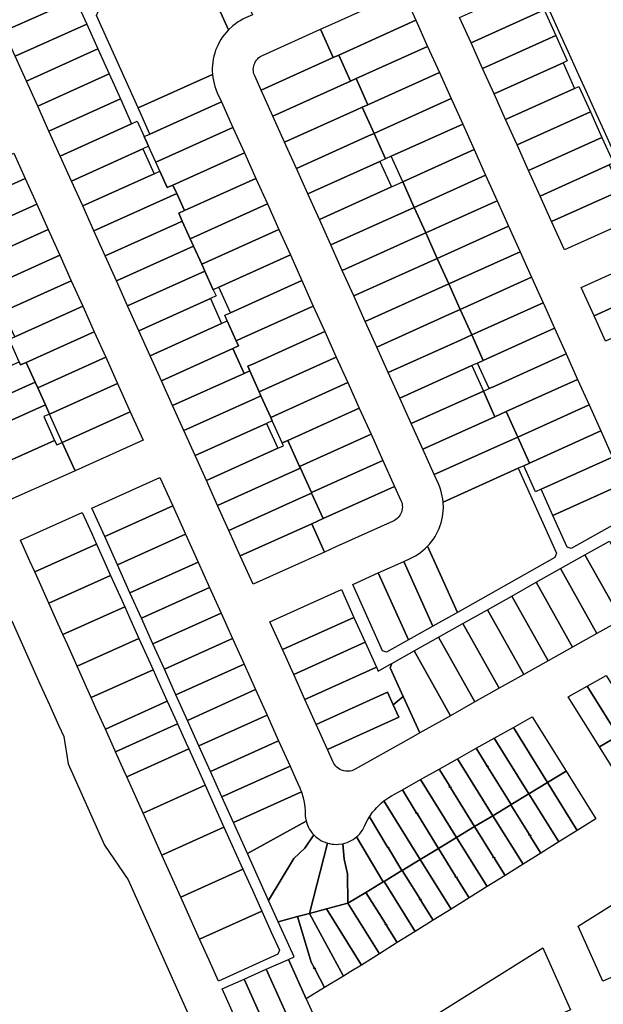
# Model space of a CAD drawing. Units: inches. Extents: x 325905 to 344157, y 4677686 to 4690549.
# Drawn here: x 330471 to 330757, y 4684272 to 4684754 of the extents above; entities that cross this region are included whole.
import ezdxf

# ---------------------------------------------------------------- set-up
doc = ezdxf.new("R2010")
doc.units = ezdxf.units.IN
doc.header["$MEASUREMENT"] = 0
doc.layers.add('Land_Parcels', color=7, linetype='Continuous')

msp = doc.modelspace()

# ---------------------------------------------------------------- linework, layer by layer
at = {"layer": 'Land_Parcels'}
for points in [[(330559.2368, 4684780.488), (330571.7404, 4684786.122), (330585.1344, 4684756.3904), (330581.7723, 4684754.8755), (330580.4316, 4684754.2257), (330579.1278, 4684753.5049), (330577.8645, 4684752.7152), (330576.6455, 4684751.8588), (330575.4741, 4684750.9382), (330573.4059, 4684749.0361), (330559.2368, 4684780.488)], [(330457.7772, 4684760.8448), (330492.788, 4684776.6204), (330498.3456, 4684779.1244), (330503.9784, 4684766.62), (330498.4212, 4684764.116), (330463.4104, 4684748.3404), (330457.7772, 4684760.8448)], [(330559.2368, 4684780.488), (330573.4059, 4684749.0361), (330572.3911, 4684747.9458), (330571.4364, 4684746.8026), (330570.5443, 4684745.6098), (330569.7176, 4684744.3708), (330568.9586, 4684743.0892), (330568.2694, 4684741.7687), (330567.6522, 4684740.4132), (330567.1086, 4684739.0264), (330566.6402, 4684737.6125), (330566.2484, 4684736.1755), (330565.9343, 4684734.7195), (330565.6988, 4684733.2487), (330565.5426, 4684731.7675), (330565.4662, 4684730.2799), (330565.4697, 4684728.7905), (330565.5636, 4684727.1816), (330529.1396, 4684710.7684), (330508.7356, 4684756.0612), (330509.4988, 4684758.0764), (330559.2368, 4684780.488)], [(330692.2744, 4684742.6456), (330686.6416, 4684755.1496), (330720.3484, 4684770.338), (330722.4324, 4684771.2772), (330724.5544, 4684766.5852), (330728.084, 4684758.7812), (330692.2744, 4684742.6456)], [(330665.2304, 4684753.7056), (330627.4412, 4684736.6776), (330624.6624, 4684735.4256), (330618.4036, 4684749.3192), (330623.9608, 4684751.8232), (330658.9716, 4684767.5992), (330665.2304, 4684753.7056)], [(330503.9288, 4684751.8896), (330468.918, 4684736.114), (330463.4104, 4684748.3404), (330498.4212, 4684764.116), (330503.9288, 4684751.8896)], [(330697.9076, 4684730.1412), (330692.2744, 4684742.6456), (330728.084, 4684758.7812), (330733.736, 4684746.2856), (330697.9076, 4684730.1412)], [(330509.4368, 4684739.6632), (330474.426, 4684723.8876), (330468.918, 4684736.114), (330503.9288, 4684751.8896), (330509.4368, 4684739.6632)], [(330665.2304, 4684753.7056), (330670.988, 4684740.9236), (330635.9776, 4684725.1476), (330633.1992, 4684723.8956), (330627.4412, 4684736.6776), (330665.2304, 4684753.7056)], [(330624.6624, 4684735.4256), (330589.3732, 4684719.5248), (330586.2444, 4684726.4716), (330585.8844, 4684727.442), (330585.7019, 4684728.2009), (330585.5979, 4684728.9745), (330585.5736, 4684729.7547), (330585.6293, 4684730.5332), (330585.7643, 4684731.302), (330585.9772, 4684732.0529), (330586.2659, 4684732.7781), (330586.6272, 4684733.47), (330587.0574, 4684734.1213), (330587.5519, 4684734.7252), (330588.1056, 4684735.2753), (330588.7127, 4684735.7659), (330589.3668, 4684736.1918), (330590.0228, 4684736.5312), (330618.4036, 4684749.3192), (330624.6624, 4684735.4256)], [(330703.54, 4684717.6372), (330697.9076, 4684730.1412), (330733.736, 4684746.2856), (330739.3876, 4684733.79), (330737.304, 4684732.8512), (330703.54, 4684717.6372)], [(330670.988, 4684740.9236), (330676.7468, 4684728.1416), (330641.7356, 4684712.3656), (330635.9776, 4684725.1476), (330670.988, 4684740.9236)], [(330479.9336, 4684711.6612), (330474.426, 4684723.8876), (330509.4368, 4684739.6632), (330514.9448, 4684727.4368), (330479.9336, 4684711.6612)], [(330633.1992, 4684723.8956), (330595.1316, 4684706.7428), (330589.3732, 4684719.5248), (330624.6624, 4684735.4256), (330627.4412, 4684736.6776), (330633.1992, 4684723.8956)], [(330742.956, 4684720.3552), (330709.1736, 4684705.1328), (330703.54, 4684717.6372), (330737.304, 4684732.8512), (330742.956, 4684720.3552)], [(330485.4416, 4684699.4352), (330479.9336, 4684711.6612), (330514.9448, 4684727.4368), (330520.4524, 4684715.2108), (330485.4416, 4684699.4352)], [(330529.1396, 4684710.7684), (330565.5636, 4684727.1816), (330565.7335, 4684725.7012), (330565.9827, 4684724.2321), (330566.3104, 4684722.7785), (330566.7156, 4684721.3445), (330567.1971, 4684719.9344), (330567.9049, 4684718.21), (330569.9084, 4684713.7624), (330534.8976, 4684697.9864), (330529.1396, 4684710.7684)], [(330676.7468, 4684728.1416), (330682.5048, 4684715.3596), (330647.4944, 4684699.5836), (330644.7156, 4684698.3316), (330638.9572, 4684711.1136), (330641.7356, 4684712.3656), (330676.7468, 4684728.1416)], [(330641.7356, 4684712.3656), (330638.9572, 4684711.1136), (330636.1788, 4684709.8616), (330600.8896, 4684693.9608), (330595.1316, 4684706.7428), (330633.1992, 4684723.8956), (330635.9776, 4684725.1476), (330641.7356, 4684712.3656)], [(330750.6916, 4684708.7984), (330714.8064, 4684692.6288), (330709.1736, 4684705.1328), (330742.956, 4684720.3552), (330745.0396, 4684721.294), (330750.6916, 4684708.7984)], [(330485.4416, 4684699.4352), (330520.4524, 4684715.2108), (330525.9604, 4684702.9844), (330490.9496, 4684687.2088), (330485.4416, 4684699.4352)], [(330532.1188, 4684696.734), (330534.8976, 4684697.9864), (330569.9084, 4684713.7624), (330575.5412, 4684701.2584), (330537.7516, 4684684.23), (330534.2468, 4684692.01), (330532.1188, 4684696.734)], [(330682.5048, 4684715.3596), (330688.138, 4684702.8556), (330653.1276, 4684687.0796), (330650.3488, 4684685.8272), (330644.7156, 4684698.3316), (330647.4944, 4684699.5836), (330682.5048, 4684715.3596)], [(330644.7156, 4684698.3316), (330641.9368, 4684697.0796), (330606.648, 4684681.1788), (330600.8896, 4684693.9608), (330636.1788, 4684709.8616), (330638.9572, 4684711.1136), (330644.7156, 4684698.3316)], [(330756.3432, 4684696.3028), (330720.4396, 4684680.1244), (330714.8064, 4684692.6288), (330750.6916, 4684708.7984), (330756.3432, 4684696.3028)], [(330490.9496, 4684687.2088), (330525.9604, 4684702.9844), (330528.7392, 4684704.2364), (330532.1188, 4684696.734), (330534.2468, 4684692.01), (330531.4684, 4684690.758), (330496.4576, 4684674.9824), (330490.9496, 4684687.2088)], [(330688.138, 4684702.8556), (330693.7712, 4684690.3512), (330658.7608, 4684674.5752), (330653.1276, 4684687.0796), (330688.138, 4684702.8556)], [(330581.1744, 4684688.7536), (330546.164, 4684672.978), (330543.3844, 4684671.7256), (330539.7544, 4684679.7839), (330537.7516, 4684684.23), (330575.5412, 4684701.2584), (330581.1744, 4684688.7536)], [(330650.3488, 4684685.8272), (330647.57, 4684684.5752), (330612.2812, 4684668.6744), (330606.648, 4684681.1788), (330641.9368, 4684697.0796), (330644.7156, 4684698.3316), (330650.3488, 4684685.8272)], [(330756.3432, 4684696.3028), (330761.9952, 4684683.8072), (330759.9116, 4684682.8684), (330726.0724, 4684667.6204), (330720.4396, 4684680.1244), (330756.3432, 4684696.3028)], [(330434.8856, 4684673.6468), (330468.2292, 4684688.6712), (330473.8624, 4684676.1672), (330440.5188, 4684661.1428), (330435.8136, 4684659.0228), (330433.8296, 4684663.4244), (330435.7776, 4684664.2964), (330432.124, 4684672.4024), (330434.8856, 4684673.6468)], [(330496.4576, 4684674.9824), (330531.4684, 4684690.758), (330536.976, 4684678.532), (330501.9652, 4684662.7564), (330496.4576, 4684674.9824)], [(330581.1744, 4684688.7536), (330586.8072, 4684676.2496), (330551.7968, 4684660.474), (330548.042, 4684668.8096), (330546.164, 4684672.978), (330581.1744, 4684688.7536)], [(330693.7712, 4684690.3512), (330699.404, 4684677.8472), (330664.3936, 4684662.0712), (330658.7608, 4684674.5752), (330693.7712, 4684690.3512)], [(330617.914, 4684656.1704), (330612.2812, 4684668.6744), (330647.57, 4684684.5752), (330653.2028, 4684672.0712), (330617.914, 4684656.1704)], [(330765.5636, 4684670.3724), (330731.7056, 4684655.116), (330726.0724, 4684667.6204), (330759.9116, 4684682.8684), (330765.5636, 4684670.3724)], [(330507.4732, 4684650.5296), (330501.9652, 4684662.7564), (330536.976, 4684678.532), (330539.7544, 4684679.7839), (330543.3844, 4684671.7256), (330546.164, 4684672.978), (330548.042, 4684668.8096), (330507.4732, 4684650.5296)], [(330705.0368, 4684665.3432), (330670.0264, 4684649.5672), (330664.3936, 4684662.0712), (330699.404, 4684677.8472), (330705.0368, 4684665.3432)], [(330440.5188, 4684661.1428), (330473.8624, 4684676.1672), (330479.4952, 4684663.6628), (330446.1516, 4684648.6384), (330443.558, 4684654.3964), (330440.5188, 4684661.1428)], [(330554.6516, 4684646.7176), (330550.7716, 4684655.3312), (330549.0188, 4684659.222), (330551.7968, 4684660.474), (330586.8072, 4684676.2496), (330592.4404, 4684663.7456), (330554.6516, 4684646.7176)], [(330664.3936, 4684662.0712), (330623.5472, 4684643.666), (330617.914, 4684656.1704), (330653.2028, 4684672.0712), (330658.7608, 4684674.5752), (330664.3936, 4684662.0712)], [(330512.9808, 4684638.3032), (330507.4732, 4684650.5296), (330548.042, 4684668.8096), (330551.7968, 4684660.474), (330549.0188, 4684659.222), (330550.7716, 4684655.3312), (330547.992, 4684654.0788), (330512.9808, 4684638.3032)], [(330767.648, 4684671.3116), (330773.906, 4684657.4736), (330771.8436, 4684656.4884), (330737.9644, 4684641.2224), (330731.7056, 4684655.116), (330765.5636, 4684670.3724), (330767.648, 4684671.3116)], [(330446.1516, 4684648.6384), (330479.4952, 4684663.6628), (330485.1284, 4684651.1584), (330451.7848, 4684636.134), (330449.0304, 4684634.8932), (330445.8164, 4684642.0244), (330443.3948, 4684647.3964), (330446.1516, 4684648.6384)], [(330560.2844, 4684634.214), (330556.2788, 4684643.1052), (330554.6516, 4684646.7176), (330592.4404, 4684663.7456), (330598.0732, 4684651.2412), (330560.2844, 4684634.214)], [(330710.67, 4684652.8388), (330675.6596, 4684637.0628), (330670.0264, 4684649.5672), (330705.0368, 4684665.3432), (330710.67, 4684652.8388)], [(330670.0264, 4684649.5672), (330664.4688, 4684647.0628), (330629.1796, 4684631.162), (330623.5472, 4684643.666), (330664.3936, 4684662.0712), (330670.0264, 4684649.5672)], [(330556.2788, 4684643.1052), (330518.4888, 4684626.0772), (330512.9808, 4684638.3032), (330547.992, 4684654.0788), (330550.7716, 4684655.3312), (330554.6516, 4684646.7176), (330556.2788, 4684643.1052)], [(330451.7848, 4684636.134), (330485.1284, 4684651.1584), (330490.7612, 4684638.6544), (330457.4176, 4684623.63), (330451.7848, 4684636.134)], [(330565.9176, 4684621.7092), (330561.7868, 4684630.8788), (330560.2844, 4684634.214), (330598.0732, 4684651.2412), (330603.706, 4684638.7372), (330568.6956, 4684622.9612), (330565.9176, 4684621.7092)], [(330664.4688, 4684647.0628), (330670.0264, 4684649.5672), (330675.6596, 4684637.0628), (330634.8132, 4684618.658), (330629.1796, 4684631.162), (330664.4688, 4684647.0628)], [(330710.67, 4684652.8388), (330716.3032, 4684640.3348), (330681.292, 4684624.5588), (330675.6596, 4684637.0628), (330710.67, 4684652.8388)], [(330561.7868, 4684630.8788), (330523.9968, 4684613.8508), (330518.4888, 4684626.0772), (330556.2788, 4684643.1052), (330560.2844, 4684634.214), (330561.7868, 4684630.8788)], [(330721.936, 4684627.8304), (330686.9256, 4684612.0544), (330681.292, 4684624.5588), (330716.3032, 4684640.3348), (330719.6256, 4684632.9588), (330721.936, 4684627.8304)], [(330496.3944, 4684626.1504), (330463.0508, 4684611.126), (330458.6092, 4684620.9852), (330457.4176, 4684623.63), (330490.7612, 4684638.6544), (330496.3944, 4684626.1504)], [(330603.706, 4684638.7372), (330609.3392, 4684626.2328), (330574.3288, 4684610.4568), (330568.6956, 4684622.9612), (330603.706, 4684638.7372)], [(330675.6596, 4684637.0628), (330681.292, 4684624.5588), (330640.4464, 4684606.1536), (330634.8132, 4684618.658), (330675.6596, 4684637.0628)], [(330746.226, 4684622.8828), (330780.1332, 4684638.1612), (330786.4132, 4684624.2772), (330752.4852, 4684608.9892), (330746.226, 4684622.8828)], [(330529.5044, 4684601.6244), (330523.9968, 4684613.8508), (330561.7868, 4684630.8788), (330565.9176, 4684621.7092), (330567.2948, 4684618.6524), (330564.5152, 4684617.4), (330529.5044, 4684601.6244)], [(330502.0276, 4684613.646), (330468.684, 4684598.6216), (330463.0508, 4684611.126), (330496.3944, 4684626.1504), (330502.0276, 4684613.646)], [(330609.3392, 4684626.2328), (330614.972, 4684613.7284), (330579.962, 4684597.9528), (330577.1836, 4684596.7008), (330572.802, 4684606.426), (330571.5504, 4684609.2048), (330574.3288, 4684610.4568), (330609.3392, 4684626.2328)], [(330681.292, 4684624.5588), (330686.9256, 4684612.0544), (330681.368, 4684609.55), (330646.0792, 4684593.6492), (330640.4464, 4684606.1536), (330681.292, 4684624.5588)], [(330721.936, 4684627.8304), (330727.5688, 4684615.3264), (330692.5584, 4684599.5504), (330686.9256, 4684612.0544), (330721.936, 4684627.8304)], [(330786.4132, 4684624.2772), (330792.0648, 4684611.7816), (330758.1184, 4684596.4848), (330752.4852, 4684608.9892), (330786.4132, 4684624.2772)], [(330570.0232, 4684605.174), (330535.0124, 4684589.3984), (330529.5044, 4684601.6244), (330564.5152, 4684617.4), (330570.0232, 4684605.174)], [(330733.202, 4684602.822), (330698.1916, 4684587.046), (330692.5584, 4684599.5504), (330727.5688, 4684615.3264), (330727.8868, 4684614.6216), (330733.202, 4684602.822)], [(330507.6604, 4684601.142), (330474.3168, 4684586.1176), (330471.5724, 4684584.8812), (330470.9128, 4684586.3444), (330465.8936, 4684597.48), (330468.684, 4684598.6216), (330502.0276, 4684613.646), (330507.6604, 4684601.142)], [(330583.8184, 4684581.9732), (330581.0388, 4684580.7208), (330575.5312, 4684592.9476), (330578.3104, 4684594.2), (330577.1836, 4684596.7008), (330579.962, 4684597.9528), (330614.972, 4684613.7284), (330620.6052, 4684601.2244), (330585.5948, 4684585.4488), (330582.8168, 4684584.1968), (330583.8184, 4684581.9732)], [(330692.5584, 4684599.5504), (330687.0012, 4684597.046), (330651.7124, 4684581.1452), (330646.0792, 4684593.6492), (330681.368, 4684609.55), (330686.9256, 4684612.0544), (330692.5584, 4684599.5504)], [(330575.5312, 4684592.9476), (330540.5204, 4684577.172), (330535.0124, 4684589.3984), (330570.0232, 4684605.174), (330572.802, 4684606.426), (330577.1836, 4684596.7008), (330578.3104, 4684594.2), (330575.5312, 4684592.9476)], [(330513.2932, 4684588.638), (330479.9496, 4684573.6136), (330478.6776, 4684576.4372), (330474.3168, 4684586.1176), (330507.6604, 4684601.142), (330513.2932, 4684588.638)], [(330626.238, 4684588.72), (330588.4496, 4684571.6924), (330583.8184, 4684581.9732), (330582.8168, 4684584.1968), (330585.5948, 4684585.4488), (330620.6052, 4684601.2244), (330626.238, 4684588.72)], [(330733.202, 4684602.822), (330738.8352, 4684590.3176), (330703.8244, 4684574.5416), (330701.046, 4684573.2896), (330695.4128, 4684585.7936), (330698.1916, 4684587.046), (330733.202, 4684602.822)], [(330698.1916, 4684587.046), (330695.4128, 4684585.7936), (330692.634, 4684584.5416), (330657.3452, 4684568.6408), (330651.7124, 4684581.1452), (330687.0012, 4684597.046), (330692.5584, 4684599.5504), (330698.1916, 4684587.046)], [(330581.0388, 4684580.7208), (330546.028, 4684564.9452), (330540.5204, 4684577.172), (330575.5312, 4684592.9476), (330581.0388, 4684580.7208)], [(330471.5724, 4684584.8812), (330474.3168, 4684586.1176), (330478.6776, 4684576.4372), (330473.984, 4684574.3368), (330443.7988, 4684560.826), (330439.5704, 4684570.2436), (330438.796, 4684571.9692), (330470.9128, 4684586.3444), (330471.5724, 4684584.8812)], [(330513.2932, 4684588.638), (330519.0512, 4684575.856), (330485.7076, 4684560.8316), (330483.7004, 4684565.2872), (330479.9496, 4684573.6136), (330513.2932, 4684588.638)], [(330631.8708, 4684576.216), (330594.0824, 4684559.1884), (330589.326, 4684569.7472), (330588.4496, 4684571.6924), (330626.238, 4684588.72), (330631.8708, 4684576.216)], [(330738.8352, 4684590.3176), (330744.4684, 4684577.8132), (330709.4576, 4684562.0372), (330703.9, 4684559.5336), (330698.2672, 4684572.0376), (330701.046, 4684573.2896), (330703.8244, 4684574.5416), (330738.8352, 4684590.3176)], [(330586.5468, 4684568.4948), (330551.536, 4684552.7192), (330546.028, 4684564.9452), (330581.0388, 4684580.7208), (330583.8184, 4684581.9732), (330588.4496, 4684571.6924), (330589.326, 4684569.7472), (330586.5468, 4684568.4948)], [(330692.634, 4684584.5416), (330698.2672, 4684572.0376), (330662.9784, 4684556.1368), (330657.3452, 4684568.6408), (330692.634, 4684584.5416)], [(330483.7004, 4684565.2872), (330479.0096, 4684563.1876), (330448.8076, 4684549.6696), (330444.1892, 4684559.9564), (330443.7988, 4684560.826), (330473.984, 4684574.3368), (330478.6776, 4684576.4372), (330479.9496, 4684573.6136), (330483.7004, 4684565.2872)], [(330631.8708, 4684576.216), (330637.504, 4684563.7116), (330602.494, 4684547.936), (330599.7156, 4684546.684), (330594.8336, 4684557.5208), (330594.0824, 4684559.1884), (330631.8708, 4684576.216)], [(330744.4684, 4684577.8132), (330750.1012, 4684565.3092), (330715.0904, 4684549.5332), (330709.4576, 4684562.0372), (330744.4684, 4684577.8132)], [(330525.31, 4684561.9624), (330491.9664, 4684546.938), (330485.7076, 4684560.8316), (330519.0512, 4684575.856), (330525.31, 4684561.9624)], [(330703.9, 4684559.5336), (330668.6112, 4684543.6328), (330662.9784, 4684556.1368), (330698.2672, 4684572.0376), (330703.9, 4684559.5336)], [(330592.0544, 4684556.2684), (330557.0436, 4684540.4928), (330551.536, 4684552.7192), (330586.5468, 4684568.4948), (330589.326, 4684569.7472), (330594.0824, 4684559.1884), (330594.8336, 4684557.5208), (330592.0544, 4684556.2684)], [(330483.7004, 4684565.2872), (330485.7076, 4684560.8316), (330482.9688, 4684559.5972), (330488.2208, 4684547.9444), (330456.0472, 4684533.5436), (330453.426, 4684539.3824), (330448.8076, 4684549.6696), (330479.0096, 4684563.1876), (330483.7004, 4684565.2872)], [(330531.5692, 4684548.0688), (330498.2252, 4684533.0444), (330491.9664, 4684546.938), (330525.31, 4684561.9624), (330531.5692, 4684548.0688)], [(330637.504, 4684563.7116), (330643.2624, 4684550.9292), (330608.2524, 4684535.1536), (330602.494, 4684547.936), (330637.504, 4684563.7116)], [(330703.9, 4684559.5336), (330709.4576, 4684562.0372), (330715.0904, 4684549.5332), (330709.5332, 4684547.0292), (330674.2444, 4684531.1284), (330668.6112, 4684543.6328), (330703.9, 4684559.5336)], [(330750.1012, 4684565.3092), (330755.8592, 4684552.5272), (330720.8484, 4684536.7512), (330715.0904, 4684549.5332), (330750.1012, 4684565.3092)], [(330597.5624, 4684544.042), (330562.5516, 4684528.2664), (330557.0436, 4684540.4928), (330592.0544, 4684556.2684), (330597.5624, 4684544.042)], [(330755.8592, 4684552.5272), (330761.6176, 4684539.7452), (330726.6068, 4684523.9692), (330723.8284, 4684522.7172), (330718.07, 4684535.4996), (330720.8484, 4684536.7512), (330755.8592, 4684552.5272)], [(330491.9664, 4684546.938), (330498.2252, 4684533.0444), (330493.5364, 4684530.958), (330463.2868, 4684517.418), (330458.0444, 4684529.0952), (330456.0472, 4684533.5436), (330488.2208, 4684547.9444), (330489.2304, 4684545.7052), (330491.9664, 4684546.938)], [(330603.0704, 4684531.8156), (330568.0596, 4684516.04), (330562.5516, 4684528.2664), (330597.5624, 4684544.042), (330600.3416, 4684545.2944), (330599.7156, 4684546.684), (330602.494, 4684547.936), (330608.2524, 4684535.1536), (330608.628, 4684534.32), (330603.0704, 4684531.8156)], [(330643.2624, 4684550.9292), (330649.0204, 4684538.1472), (330614.0104, 4684522.3716), (330608.628, 4684534.32), (330608.2524, 4684535.1536), (330643.2624, 4684550.9292)], [(330715.2912, 4684534.2472), (330678.5901, 4684517.71), (330678.4199, 4684519.1904), (330678.1706, 4684520.6595), (330677.8427, 4684522.113), (330677.4374, 4684523.5469), (330676.9557, 4684524.957), (330676.2483, 4684526.68), (330674.2444, 4684531.1284), (330709.5332, 4684547.0292), (330715.0904, 4684549.5332), (330720.8484, 4684536.7512), (330718.07, 4684535.4996), (330715.2912, 4684534.2472)], [(330649.0204, 4684538.1472), (330654.7788, 4684525.3652), (330619.7688, 4684509.5896), (330614.1356, 4684522.0936), (330614.0104, 4684522.3716), (330649.0204, 4684538.1472)], [(330761.6176, 4684539.7452), (330767.3756, 4684526.9632), (330732.3652, 4684511.1872), (330726.6068, 4684523.9692), (330761.6176, 4684539.7452)], [(330608.578, 4684519.5896), (330573.5672, 4684503.814), (330568.0596, 4684516.04), (330603.0704, 4684531.8156), (330608.628, 4684534.32), (330614.0104, 4684522.3716), (330614.1356, 4684522.0936), (330608.578, 4684519.5896)], [(330685.5692, 4684463.6716), (330670.9688, 4684496.0815), (330671.9711, 4684497.1833), (330672.9128, 4684498.3374), (330673.7911, 4684499.5403), (330674.6036, 4684500.7887), (330675.3479, 4684502.0788), (330676.0219, 4684503.4071), (330676.6236, 4684504.7696), (330677.1513, 4684506.1625), (330677.6035, 4684507.5817), (330677.9788, 4684509.0231), (330678.2763, 4684510.4826), (330678.4949, 4684511.9559), (330678.6341, 4684513.4389), (330678.6936, 4684514.9272), (330678.5901, 4684517.71), (330715.2912, 4684534.2472), (330734.0504, 4684492.6056), (330733.3472, 4684490.4708), (330685.5692, 4684463.6716)], [(330546.09, 4684515.8356), (330512.746, 4684500.8112), (330506.4872, 4684514.7048), (330539.8312, 4684529.7292), (330546.09, 4684515.8356)], [(330620.47, 4684493.1916), (330614.2112, 4684507.0852), (330619.7688, 4684509.5896), (330654.7788, 4684525.3652), (330657.9196, 4684518.3936), (330658.2686, 4684517.4476), (330658.4511, 4684516.6887), (330658.555, 4684515.9151), (330658.5792, 4684515.135), (330658.5235, 4684514.3565), (330658.3885, 4684513.5877), (330658.1755, 4684512.8368), (330657.8868, 4684512.1116), (330657.5255, 4684511.4198), (330657.0953, 4684510.7685), (330656.6007, 4684510.1647), (330656.0469, 4684509.6147), (330655.4398, 4684509.1241), (330654.7857, 4684508.6983), (330654.0915, 4684508.3416), (330626.0276, 4684495.696), (330620.47, 4684493.1916)], [(330773.6348, 4684513.0692), (330741.3424, 4684494.9556), (330739.3872, 4684495.5992), (330732.3652, 4684511.1872), (330767.3756, 4684526.9632), (330773.6348, 4684513.0692)], [(330614.2112, 4684507.0852), (330579.2004, 4684491.3096), (330573.5672, 4684503.814), (330608.578, 4684519.5896), (330614.1356, 4684522.0936), (330619.7688, 4684509.5896), (330614.2112, 4684507.0852)], [(330552.3488, 4684501.942), (330519.0052, 4684486.9176), (330512.746, 4684500.8112), (330546.09, 4684515.8356), (330552.3488, 4684501.942)], [(330501.7544, 4684512.5984), (330506.3872, 4684502.318), (330508.7664, 4684497.0388), (330478.5164, 4684483.4988), (330476.1444, 4684488.7812), (330471.5256, 4684499.068), (330501.7544, 4684512.5984)], [(330620.47, 4684493.1916), (330585.4592, 4684477.416), (330579.2004, 4684491.3096), (330614.2112, 4684507.0852), (330620.47, 4684493.1916)], [(330558.4824, 4684488.3264), (330525.1388, 4684473.302), (330519.0052, 4684486.9176), (330552.3488, 4684501.942), (330558.4824, 4684488.3264)], [(330508.7664, 4684497.0388), (330511.02, 4684492.0372), (330515.6528, 4684481.756), (330485.382, 4684468.2068), (330480.7632, 4684478.494), (330478.5164, 4684483.4988), (330508.7664, 4684497.0388)], [(330670.9688, 4684496.0815), (330685.5692, 4684463.6716), (330673.5656, 4684456.9384), (330659.2968, 4684488.6248), (330662.3551, 4684490.0028), (330663.6962, 4684490.6511), (330665.0008, 4684491.3705), (330666.2648, 4684492.1588), (330667.4847, 4684493.0138), (330668.657, 4684493.933), (330669.7782, 4684494.9139), (330670.9688, 4684496.0815)], [(330777.852, 4684466.7776), (330765.8932, 4684460.0632), (330748.0588, 4684491.8272), (330760.0172, 4684498.5416), (330777.852, 4684466.7776)], [(330765.8932, 4684460.0632), (330753.9348, 4684453.3488), (330736.1, 4684485.1128), (330748.0588, 4684491.8272), (330765.8932, 4684460.0632)], [(330564.1152, 4684475.822), (330530.772, 4684460.7976), (330525.1388, 4684473.302), (330558.4824, 4684488.3264), (330564.1152, 4684475.822)], [(330659.2968, 4684488.6248), (330673.5656, 4684456.9384), (330661.562, 4684450.2052), (330646.7928, 4684482.9904), (330659.2968, 4684488.6248)], [(330753.9348, 4684453.3488), (330741.9764, 4684446.6344), (330724.142, 4684478.3988), (330736.1, 4684485.1128), (330753.9348, 4684453.3488)], [(330492.31, 4684452.776), (330490.0004, 4684457.92), (330485.382, 4684468.2068), (330515.6528, 4684481.756), (330520.2856, 4684471.4756), (330522.602, 4684466.3348), (330492.31, 4684452.776)], [(330650.884, 4684444.2156), (330648.9288, 4684444.8592), (330634.2892, 4684477.3564), (330646.7928, 4684482.9904), (330661.562, 4684450.2052), (330650.884, 4684444.2156)], [(330569.748, 4684463.318), (330536.4048, 4684448.2936), (330530.772, 4684460.7976), (330564.1152, 4684475.822), (330569.748, 4684463.318)], [(330634.8652, 4684461.2368), (330599.854, 4684445.4612), (330593.7208, 4684459.0768), (330628.7316, 4684474.8524), (330634.8652, 4684461.2368)], [(330741.9764, 4684446.6344), (330730.018, 4684439.9204), (330712.1836, 4684471.6844), (330724.142, 4684478.3988), (330741.9764, 4684446.6344)], [(330730.018, 4684439.9204), (330718.0596, 4684433.206), (330700.2252, 4684464.97), (330712.1836, 4684471.6844), (330730.018, 4684439.9204)], [(330499.2384, 4684437.3456), (330494.6192, 4684447.6332), (330492.31, 4684452.776), (330522.602, 4684466.3348), (330524.918, 4684461.1948), (330529.5512, 4684450.9136), (330499.2384, 4684437.3456)], [(330569.748, 4684463.318), (330575.3808, 4684450.814), (330542.038, 4684435.7896), (330536.4048, 4684448.2936), (330569.748, 4684463.318)], [(330640.3728, 4684449.0104), (330605.3624, 4684433.2348), (330599.854, 4684445.4612), (330634.8652, 4684461.2368), (330640.3728, 4684449.0104)], [(330718.0596, 4684433.206), (330706.1012, 4684426.4916), (330688.2668, 4684458.2556), (330700.2252, 4684464.97), (330718.0596, 4684433.206)], [(330694.1424, 4684419.7772), (330676.3084, 4684451.5412), (330688.2668, 4684458.2556), (330706.1012, 4684426.4916), (330694.1424, 4684419.7772)], [(330536.4752, 4684435.5476), (330506.1576, 4684421.9348), (330503.8572, 4684427.0588), (330499.2384, 4684437.3456), (330529.5512, 4684450.9136), (330534.1836, 4684440.6328), (330536.4752, 4684435.5476)], [(330575.3808, 4684450.814), (330581.0144, 4684438.3096), (330547.6712, 4684423.2856), (330542.038, 4684435.7896), (330575.3808, 4684450.814)], [(330694.1424, 4684419.7772), (330682.184, 4684413.0628), (330664.3492, 4684444.8268), (330676.3084, 4684451.5412), (330694.1424, 4684419.7772)], [(330645.8808, 4684436.784), (330610.87, 4684421.0084), (330605.3624, 4684433.2348), (330640.3728, 4684449.0104), (330645.8808, 4684436.784)], [(330667.0748, 4684404.5796), (330659.0396, 4684422.416), (330652.6796, 4684436.534), (330653.3824, 4684438.6692), (330664.3492, 4684444.8268), (330682.184, 4684413.0628), (330667.0748, 4684404.5796)], [(330553.3044, 4684410.7812), (330547.6712, 4684423.2856), (330581.0144, 4684438.3096), (330586.6476, 4684425.8056), (330553.3044, 4684410.7812)], [(330659.0396, 4684422.416), (330654.1428, 4684418.4444), (330651.3888, 4684424.5576), (330616.378, 4684408.782), (330610.87, 4684421.0084), (330645.8808, 4684436.784), (330646.7508, 4684434.8528), (330652.0604, 4684437.9084), (330653.3824, 4684438.6692), (330652.6796, 4684436.534), (330659.0396, 4684422.416)], [(330543.4088, 4684420.1604), (330513.0784, 4684406.5208), (330508.4756, 4684416.772), (330506.1576, 4684421.9348), (330536.4752, 4684435.5476), (330538.816, 4684430.352), (330543.4088, 4684420.1604)], [(330764.28, 4684403.1944), (330749.0956, 4684427.5636), (330758.4204, 4684432.7992), (330773.4788, 4684408.6356), (330764.3428, 4684403.2316), (330764.28, 4684403.1944)], [(330739.8, 4684422.344), (330749.0956, 4684427.5636), (330764.28, 4684403.1944), (330755.1124, 4684397.7716), (330739.8, 4684422.344)], [(330558.9372, 4684398.2772), (330553.3044, 4684410.7812), (330586.6476, 4684425.8056), (330592.2808, 4684413.3016), (330558.9372, 4684398.2772)], [(330656.8968, 4684412.3316), (330621.8856, 4684396.556), (330616.378, 4684408.782), (330651.3888, 4684424.5576), (330654.1428, 4684418.4444), (330656.8968, 4684412.3316)], [(330661.7388, 4684401.5836), (330635.3903, 4684386.7892), (330634.5423, 4684386.3786), (330633.8059, 4684386.1199), (330633.0469, 4684385.9379), (330632.2733, 4684385.8344), (330631.4931, 4684385.8107), (330630.7146, 4684385.8669), (330629.946, 4684386.0025), (330629.1952, 4684386.2159), (330628.4702, 4684386.5051), (330627.7786, 4684386.8668), (330627.1276, 4684387.2975), (330626.5241, 4684387.7924), (330625.9744, 4684388.3465), (330625.4843, 4684388.954), (330625.0589, 4684389.6084), (330624.7185, 4684390.2676), (330621.8856, 4684396.556), (330656.8968, 4684412.3316), (330654.1428, 4684418.4444), (330659.0396, 4684422.416), (330667.0748, 4684404.5796), (330661.7388, 4684401.5836)], [(330548.4408, 4684408.9924), (330518.0716, 4684395.3996), (330517.6968, 4684396.234), (330513.0784, 4684406.5208), (330543.4088, 4684420.1604), (330548.0412, 4684409.8796), (330548.4408, 4684408.9924)], [(330597.9136, 4684400.7972), (330564.5704, 4684385.7728), (330558.9372, 4684398.2772), (330592.2808, 4684413.3016), (330597.9136, 4684400.7972)], [(330738.8444, 4684385.8444), (330729.7676, 4684380.3508), (330729.7076, 4684380.3144), (330713.008, 4684407.3008), (330722.2424, 4684412.486), (330738.8444, 4684385.8444)], [(330523.564, 4684383.1664), (330522.3156, 4684385.9468), (330518.0716, 4684395.3996), (330548.4408, 4684408.9924), (330552.6728, 4684399.5988), (330553.9492, 4684396.7664), (330523.564, 4684383.1664)], [(330713.008, 4684407.3008), (330729.7076, 4684380.3144), (330720.6024, 4684374.8032), (330703.622, 4684402.0308), (330713.008, 4684407.3008)], [(330779.4612, 4684378.752), (330770.46, 4684373.1428), (330755.1124, 4684397.7716), (330764.28, 4684403.1944), (330764.3428, 4684403.2316), (330779.4612, 4684378.752)], [(330597.9136, 4684400.7972), (330603.5468, 4684388.2932), (330570.2032, 4684373.2688), (330564.5704, 4684385.7728), (330597.9136, 4684400.7972)], [(330720.6024, 4684374.8032), (330711.8432, 4684369.5108), (330700.5424, 4684387.8288), (330700.7264, 4684387.942), (330700.4464, 4684388.3956), (330700.078, 4684388.1684), (330699.7976, 4684388.622), (330699.982, 4684388.7352), (330694.8284, 4684397.0936), (330703.622, 4684402.0308), (330720.6024, 4684374.8032)], [(330553.9492, 4684396.7664), (330561.9356, 4684379.0364), (330531.5532, 4684365.3732), (330523.564, 4684383.1664), (330553.9492, 4684396.7664)], [(330700.5424, 4684387.8288), (330711.8432, 4684369.5108), (330711.7596, 4684369.4604), (330702.854, 4684364.0796), (330685.5328, 4684391.8744), (330694.8284, 4684397.0936), (330699.982, 4684388.7352), (330699.7976, 4684388.622), (330700.078, 4684388.1684), (330700.4464, 4684388.3956), (330700.7264, 4684387.942), (330700.5424, 4684387.8288)], [(330609.1077, 4684375.7605), (330575.8364, 4684360.7644), (330570.2032, 4684373.2688), (330603.5468, 4684388.2932), (330606.3632, 4684382.0412), (330608.3207, 4684377.6952), (330608.7304, 4684376.7344), (330609.1077, 4684375.7605)], [(330702.854, 4684364.0796), (330693.9896, 4684358.7184), (330682.338, 4684377.6216), (330682.5216, 4684377.7348), (330682.242, 4684378.1884), (330681.8736, 4684377.9612), (330681.5936, 4684378.4148), (330681.7776, 4684378.528), (330676.6304, 4684386.876), (330685.5328, 4684391.8744), (330702.854, 4684364.0796)], [(330682.338, 4684377.6216), (330693.9896, 4684358.7184), (330693.966, 4684358.7044), (330685.1196, 4684353.3544), (330667.444, 4684381.718), (330676.6304, 4684386.876), (330681.7776, 4684378.528), (330681.5936, 4684378.4148), (330681.8736, 4684377.9612), (330682.242, 4684378.1884), (330682.5216, 4684377.7348), (330682.338, 4684377.6216)], [(330753.3896, 4684362.5032), (330744.306, 4684356.8424), (330729.7676, 4684380.3508), (330738.8444, 4684385.8444), (330753.3896, 4684362.5032)], [(330531.5532, 4684365.3732), (330561.9356, 4684379.0364), (330571.1984, 4684358.4736), (330540.7908, 4684344.7992), (330531.5532, 4684365.3732)], [(330676.2168, 4684347.9712), (330665.9348, 4684364.7568), (330666.1192, 4684364.8696), (330665.8404, 4684365.324), (330665.4712, 4684365.0976), (330665.1924, 4684365.552), (330665.3768, 4684365.6648), (330658.5872, 4684376.7452), (330667.444, 4684381.718), (330685.1196, 4684353.3544), (330676.2512, 4684347.9916), (330676.2168, 4684347.9712)], [(330729.7676, 4684380.3508), (330744.306, 4684356.8424), (330735.2944, 4684351.2268), (330720.6024, 4684374.8032), (330729.7076, 4684380.3144), (330729.7676, 4684380.3508)], [(330611.4566, 4684361.4457), (330582.6556, 4684345.6268), (330575.8364, 4684360.7644), (330609.1077, 4684375.7605), (330610.0174, 4684372.8352), (330610.3669, 4684371.3129), (330610.638, 4684369.7746), (330610.83, 4684368.2245), (330610.9424, 4684366.6666), (330610.9749, 4684365.105), (330611.0258, 4684364.0004), (330611.1564, 4684362.9024), (330611.4566, 4684361.4457)], [(330667.388, 4684342.6324), (330649.5347, 4684371.2809), (330651.9448, 4684372.9694), (330653.2575, 4684373.7527), (330658.5872, 4684376.7452), (330665.3768, 4684365.6648), (330665.1924, 4684365.552), (330665.4712, 4684365.0976), (330665.8404, 4684365.324), (330666.1192, 4684364.8696), (330665.9348, 4684364.7568), (330676.2168, 4684347.9712), (330667.388, 4684342.6324)], [(330720.6024, 4684374.8032), (330735.2944, 4684351.2268), (330726.4536, 4684345.7172), (330721.2808, 4684354.078), (330721.4652, 4684354.192), (330721.1848, 4684354.6456), (330720.8168, 4684354.418), (330720.5364, 4684354.8716), (330720.7208, 4684354.9856), (330711.7596, 4684369.4604), (330711.8432, 4684369.5108), (330720.6024, 4684374.8032)], [(330667.388, 4684342.6324), (330658.4874, 4684337.2499), (330658.318, 4684337.1476), (330651.7356, 4684348.0808), (330651.9208, 4684348.1924), (330651.6456, 4684348.6492), (330651.2748, 4684348.4256), (330650.9996, 4684348.8824), (330651.1844, 4684348.994), (330642.4541, 4684363.4879), (330644.0417, 4684365.7621), (330645.0242, 4684366.9756), (330646.0676, 4684368.1372), (330647.1691, 4684369.2439), (330648.3257, 4684370.2927), (330649.5347, 4684371.2809), (330667.388, 4684342.6324)], [(330721.2808, 4684354.078), (330726.4536, 4684345.7172), (330717.706, 4684340.266), (330702.854, 4684364.0796), (330711.7596, 4684369.4604), (330720.7208, 4684354.9856), (330720.5364, 4684354.8716), (330720.8168, 4684354.418), (330721.1848, 4684354.6456), (330721.4652, 4684354.192), (330721.2808, 4684354.078)], [(330702.854, 4684364.0796), (330717.706, 4684340.266), (330708.8912, 4684334.7728), (330703.69, 4684343.1196), (330703.874, 4684343.2344), (330703.592, 4684343.6872), (330703.2248, 4684343.4584), (330702.9428, 4684343.9112), (330703.1268, 4684344.026), (330693.966, 4684358.7044), (330693.9896, 4684358.7184), (330702.854, 4684364.0796)], [(330605.4488, 4684343.0848), (330593.0452, 4684322.5632), (330582.6556, 4684345.6268), (330611.4566, 4684361.4457), (330611.7708, 4684360.3872), (330612.1608, 4684359.3541), (330612.6246, 4684358.352), (330613.1597, 4684357.3861), (330613.7633, 4684356.4615), (330614.4322, 4684355.583), (330615.2364, 4684354.6784), (330610.7996, 4684348.1648), (330605.4488, 4684343.0848)], [(330649.1332, 4684331.5932), (330636.1441, 4684353.6923), (330636.9549, 4684354.4422), (330637.7092, 4684355.2487), (330638.4033, 4684356.1078), (330639.0333, 4684357.0148), (330639.596, 4684357.965), (330640.2116, 4684359.2322), (330640.9207, 4684360.7628), (330641.6525, 4684362.1449), (330642.4541, 4684363.4879), (330651.1844, 4684348.994), (330650.9996, 4684348.8824), (330651.2748, 4684348.4256), (330651.6456, 4684348.6492), (330651.9208, 4684348.1924), (330651.7356, 4684348.0808), (330658.318, 4684337.1476), (330649.6548, 4684331.9088), (330649.1332, 4684331.5932)], [(330540.7908, 4684344.7992), (330571.1984, 4684358.4736), (330580.4612, 4684337.9112), (330550.0284, 4684324.2256), (330540.7908, 4684344.7992)], [(330607.1612, 4684314.6356), (330597.7408, 4684312.1404), (330593.0452, 4684322.5632), (330605.4488, 4684343.0848), (330610.7996, 4684348.1648), (330615.2364, 4684354.6784), (330616.0308, 4684353.9114), (330616.8786, 4684353.2039), (330617.7754, 4684352.5596), (330618.7165, 4684351.9819), (330619.697, 4684351.4739), (330620.7116, 4684351.0381), (330621.8548, 4684350.6468), (330613.0668, 4684316.1996), (330607.1612, 4684314.6356)], [(330703.69, 4684343.1196), (330708.8912, 4684334.7728), (330700.1176, 4684329.3056), (330685.1196, 4684353.3544), (330693.966, 4684358.7044), (330703.1268, 4684344.026), (330702.9428, 4684343.9112), (330703.2248, 4684343.4584), (330703.592, 4684343.6872), (330703.874, 4684343.2344), (330703.69, 4684343.1196)], [(330621.444, 4684318.414), (330613.0668, 4684316.1996), (330621.8548, 4684350.6468), (330622.9238, 4684350.3697), (330624.01, 4684350.1707), (330625.1077, 4684350.0509), (330626.2113, 4684350.0108), (330627.3149, 4684350.0507), (330629.3869, 4684350.3449), (330630.1332, 4684342.7596), (330631.672, 4684335.5404), (330631.9244, 4684321.1844), (330621.444, 4684318.414)], [(330631.9244, 4684321.1844), (330631.672, 4684335.5404), (330630.1332, 4684342.7596), (330629.3869, 4684350.3449), (330630.4586, 4684350.6144), (330631.5073, 4684350.9605), (330632.5282, 4684351.3816), (330633.5159, 4684351.8755), (330634.4653, 4684352.4396), (330636.1441, 4684353.6923), (330649.1332, 4684331.5932), (330640.7456, 4684326.5196), (330631.9244, 4684321.1844)], [(330691.264, 4684323.7884), (330685.2552, 4684333.4816), (330685.4392, 4684333.596), (330685.158, 4684334.0496), (330684.7908, 4684333.8216), (330684.51, 4684334.2752), (330684.694, 4684334.3896), (330676.2512, 4684347.9916), (330685.1196, 4684353.3544), (330700.1176, 4684329.3056), (330691.264, 4684323.7884)], [(330682.5292, 4684318.3452), (330667.388, 4684342.6324), (330676.2168, 4684347.9712), (330676.2512, 4684347.9916), (330684.694, 4684334.3896), (330684.51, 4684334.2752), (330684.7908, 4684333.8216), (330685.158, 4684334.0496), (330685.4392, 4684333.596), (330685.2552, 4684333.4816), (330691.264, 4684323.7884), (330682.5292, 4684318.3452)], [(330682.5292, 4684318.3452), (330673.7012, 4684312.844), (330667.6638, 4684322.533), (330667.8474, 4684322.6475), (330667.5654, 4684323.1004), (330667.1982, 4684322.8714), (330666.9162, 4684323.3243), (330667.1002, 4684323.4392), (330658.4874, 4684337.2499), (330667.388, 4684342.6324), (330682.5292, 4684318.3452)], [(330559.266, 4684303.6512), (330554.6472, 4684313.9384), (330550.0284, 4684324.2256), (330580.4612, 4684337.9112), (330585.0928, 4684327.6296), (330589.724, 4684317.3484), (330559.266, 4684303.6512)], [(330667.6638, 4684322.533), (330673.7012, 4684312.844), (330664.9408, 4684307.3844), (330649.6548, 4684331.9088), (330658.318, 4684337.1476), (330658.4874, 4684337.2499), (330667.1002, 4684323.4392), (330666.9162, 4684323.3243), (330667.1982, 4684322.8714), (330667.5654, 4684323.1004), (330667.8474, 4684322.6475), (330667.6638, 4684322.533)], [(330650.2948, 4684311.2), (330640.7456, 4684326.5196), (330649.1332, 4684331.5932), (330649.6548, 4684331.9088), (330664.9408, 4684307.3844), (330656.1028, 4684301.8768), (330650.858, 4684310.2936), (330651.042, 4684310.4084), (330650.76, 4684310.8612), (330650.3928, 4684310.6324), (330650.1108, 4684311.0852), (330650.2948, 4684311.2)], [(330647.3524, 4684296.424), (330631.9244, 4684321.1844), (330640.7456, 4684326.5196), (330650.2948, 4684311.2), (330650.1108, 4684311.0852), (330650.3928, 4684310.6324), (330650.76, 4684310.8612), (330651.042, 4684310.4084), (330650.858, 4684310.2936), (330656.1028, 4684301.8768), (330647.3524, 4684296.424)], [(330638.504, 4684290.9096), (330621.444, 4684318.414), (330631.9244, 4684321.1844), (330647.3524, 4684296.424), (330638.504, 4684290.9096)], [(330768.3376, 4684324.7753), (330780.8356, 4684296.788), (330781.9736, 4684294.2395), (330766.1215, 4684287.1349), (330756.7493, 4684282.9341), (330744.6526, 4684310.0154), (330768.3376, 4684324.7753)], [(330568.5036, 4684283.0768), (330563.8848, 4684293.3644), (330559.266, 4684303.6512), (330589.724, 4684317.3484), (330594.3552, 4684307.0672), (330598.3608, 4684298.1744), (330597.5972, 4684296.1604), (330568.5036, 4684283.0768)], [(330620.5244, 4684279.8868), (330615.816, 4684288.798), (330616.0076, 4684288.8992), (330615.7588, 4684289.3708), (330615.3764, 4684289.1688), (330615.1276, 4684289.6404), (330615.3192, 4684289.7416), (330613.948, 4684292.3368), (330607.1612, 4684314.6356), (330613.0668, 4684316.1996), (330629.7412, 4684285.5008), (330620.5244, 4684279.8868)], [(330629.7412, 4684285.5008), (330613.0668, 4684316.1996), (330621.444, 4684318.414), (330638.504, 4684290.9096), (330633.4084, 4684287.7344), (330629.7412, 4684285.5008)], [(330611.4252, 4684274.344), (330602.7292, 4684293.6472), (330605.508, 4684294.8984), (330597.7408, 4684312.1404), (330607.1612, 4684314.6356), (330613.948, 4684292.3368), (330615.3192, 4684289.7416), (330615.1276, 4684289.6404), (330615.3764, 4684289.1688), (330615.7588, 4684289.3708), (330616.0076, 4684288.8992), (330615.816, 4684288.798), (330620.5244, 4684279.8868), (330611.4252, 4684274.344)], [(330685.1516, 4684233.99), (330671.5436, 4684264.4564), (330727.42, 4684299.2768), (330740.9432, 4684269.002), (330732.5964, 4684265.2712), (330724.2492, 4684261.5404), (330713.1202, 4684256.5657), (330707.5548, 4684254.0788), (330711.3092, 4684245.6736), (330701.848, 4684241.4476), (330693.5, 4684237.7188), (330685.1516, 4684233.99)], [(330617.102, 4684261.7424), (330606.8856, 4684255.5716), (330591.9224, 4684288.8348), (330602.7292, 4684293.6472), (330611.4252, 4684274.344), (330617.102, 4684261.7424)], [(330596.6464, 4684249.3868), (330581.0868, 4684284.0096), (330591.9224, 4684288.8348), (330606.8856, 4684255.5716), (330596.6464, 4684249.3868)], [(330581.0868, 4684284.0096), (330596.6464, 4684249.3868), (330586.4072, 4684243.2017), (330570.2513, 4684279.1839), (330581.0868, 4684284.0096)]]:
    msp.add_lwpolyline(points, close=True, dxfattribs=at)
for points in [[(330765.6964, 4684761.6264), (330770.054, 4684751.89), (330774.4116, 4684742.154), (330778.7692, 4684732.4176), (330783.1264, 4684722.6816), (330787.484, 4684712.9456), (330791.8416, 4684703.2092), (330796.1992, 4684693.4732), (330800.5564, 4684683.7372), (330800.5564, 4684683.7372), (330805.8788, 4684671.8452), (330775.9692, 4684658.4592), (330770.6, 4684670.33), (330766.2044, 4684680.0488), (330761.8084, 4684689.7676), (330757.4124, 4684699.4868), (330753.0164, 4684709.2056), (330748.6208, 4684718.9244), (330744.2244, 4684728.6436), (330739.8288, 4684738.3624), (330735.4324, 4684748.0816), (330731.0368, 4684757.8004)], [(330467.196, 4684459.5956), (330471.8148, 4684449.308), (330476.4336, 4684439.0212), (330481.0524, 4684428.734), (330485.6708, 4684418.4468), (330490.29, 4684408.16), (330492.6963, 4684402.8007), (330494.8842, 4684389.5037), (330512.6198, 4684349.6103), (330524.221, 4684332.5882), (330554.9532, 4684264.1416), (330542.8624, 4684258.764), (330527.8732, 4684252.096), (330518.4056, 4684247.8848), (330515.0388, 4684246.3868), (330491.3256, 4684235.838), (330491.3256, 4684235.838), (330486.7068, 4684246.1252), (330436.0488, 4684223.5624)]]:
    msp.add_lwpolyline(points, dxfattribs=at)

doc.saveas('drawing.dxf')
